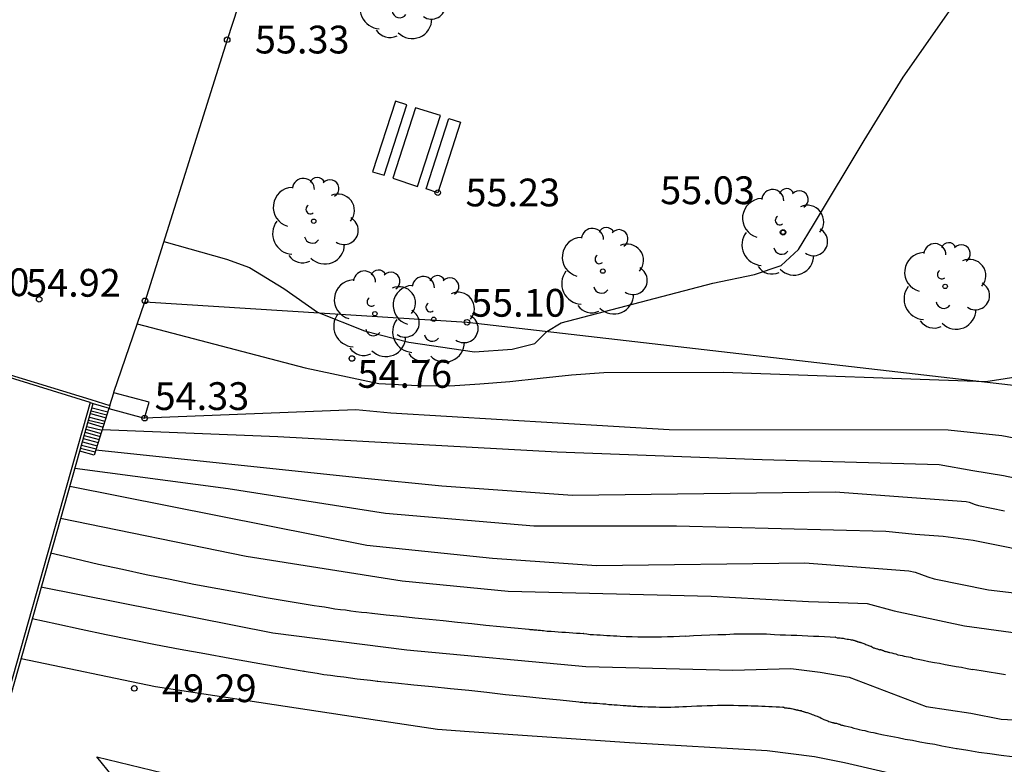
# Model space of a CAD drawing. Units: metres. Extents: x 579594 to 579945, y 4795789 to 4796040.
# Drawn here: x 579866 to 579893, y 4795828 to 4795848 of the extents above; entities that cross this region are included whole.
import ezdxf

# ---------------------------------------------------------------- set-up
doc = ezdxf.new("R2010")
doc.units = ezdxf.units.M
for name, color, linetype in [('020104', 34, 'Continuous'), ('020204', 9, 'Continuous'), ('020308', 9, 'Continuous'), ('060117', 9, 'Continuous'), ('060119', 9, 'Continuous'), ('060141', 9, 'Continuous'), ('070101', 9, 'ALAMBRADA'), ('070105', 6, 'Continuous'), ('070108', 9, 'VALLA'), ('070117', 9, 'Continuous'), ('100202', 3, 'Continuous')]:
    doc.layers.add(name, color=color, linetype=linetype)
doc.layers.add('020105', color=24, linetype='Continuous', lineweight=30)
doc.styles.add('ARIAL', font='ARIAL.TTF', dxfattribs={"height": 1})
doc.linetypes.add('ALAMBRADA', pattern='A,1,[203,DONOSTI.shx,S=0.1,R=0,X=0,Y=0],1', length=2)
doc.linetypes.add('VALLA', pattern='A,1,[200,DONOSTI.shx,S=0.1,R=0,X=0,Y=0],1', length=2)

# ---------------------------------------------------------------- blocks, each defined once
blk = doc.blocks.new('COTAPU')
blk.add_circle((0, 0), 0.075)
blk = doc.blocks.new('ARBOL')
blk.add_circle((0, 0), 0.0587)
for centre, radius, start, end in [((-0.28, 0.855), 0.3, 359.2878, 173.6078), ((0.097, 0.97), 0.21, 23.1565, 160.4665), ((0.438, 0.881), 0.24, 301.578, 139.328), ((-0.564, 0.381), 0.532, 92.28, 254.58), ((0.656, 0.288), 0.443, 319.8556, 114.7656), ((-0.091, 0.321), 0.12, 119.14, 310.56), ((0.819, -0.249), 0.383, 235.5275, 62.0275), ((-0.556, -0.339), 0.555, 142.64, 266.54), ((-0.039, -0.384), 0.21, 189.64, 323.88), ((0.299, -0.624), 0.532, 224.67, 0.24), ((-0.301, -0.676), 0.45, 213.78, 295.32)]:
    blk.add_arc(centre, radius, start, end)

msp = doc.modelspace()

# ---------------------------------------------------------------- linework, layer by layer
at = {"layer": '020104', "flags": 128}
for points, elevation in [([(579868.36, 4795837.202), (579873.11, 4795837.012), (579880.66, 4795836.602), (579886.199, 4795836.392), (579890.979, 4795836.262), (579891.889, 4795836.102), (579892.719, 4795835.961), (579896.899, 4795835.081), (579903.549, 4795833.541), (579908.709, 4795832.321), (579911.599, 4795832.311), (579914.119, 4795833.221), (579915.169, 4795833.971), (579915.789, 4795834.431), (579917.129, 4795835.471), (579917.729, 4795836.061), (579917.979, 4795836.671), (579918.189, 4795837.481), (579918.539, 4795838.191), (579920.469, 4795840.701), (579921.449, 4795841.461)], 53.5), ([(579869.31, 4795840.062), (579873.85, 4795838.872), (579875.84, 4795838.452), (579876.9, 4795838.392), (579877.76, 4795838.382), (579878.57, 4795838.442), (579879.38, 4795838.502), (579880.2, 4795838.592), (579881.04, 4795838.682), (579881.92, 4795838.742), (579885.15, 4795838.752), (579892.239, 4795838.501), (579894.729, 4795838.891)], 54.5), ([(579894.809, 4795836.631), (579892.669, 4795837.031), (579891.219, 4795837.191), (579883.68, 4795837.192), (579876.16, 4795837.642), (579875.22, 4795837.732), (579869.51, 4795837.512)], 54), ([(579868.19, 4795836.652), (579875.37, 4795835.902), (579877.54, 4795835.682), (579881.07, 4795835.432), (579888.169, 4795835.522), (579891.709, 4795835.262), (579891.789, 4795835.242), (579891.949, 4795835.182), (579892.039, 4795835.152), (579892.739, 4795835.012)], 53), ([(579867.49, 4795835.672), (579875.51, 4795834.082), (579878.91, 4795833.732), (579881.72, 4795833.532), (579887.349, 4795833.602), (579890.159, 4795833.392), (579890.329, 4795833.352), (579890.669, 4795833.222), (579890.839, 4795833.172), (579892.309, 4795832.872), (579895.299, 4795832.522)], 52), ([(579867.24, 4795834.812), (579872.25, 4795833.782), (579876.47, 4795833.122), (579879.33, 4795832.842), (579884.819, 4795832.702), (579887.449, 4795832.562), (579888.269, 4795832.532), (579889.029, 4795832.502), (579889.759, 4795832.312), (579891.659, 4795831.902), (579896.669, 4795831.222)], 51.5), ([(579866.97, 4795833.872), (579867.62, 4795833.722), (579868.26, 4795833.572), (579868.91, 4795833.432), (579869.55, 4795833.292), (579870.2, 4795833.162), (579870.84, 4795833.032), (579871.49, 4795832.912), (579872.14, 4795832.792), (579872.79, 4795832.672), (579873.44, 4795832.562), (579874.09, 4795832.452), (579874.23, 4795832.432), (579874.37, 4795832.412), (579874.51, 4795832.392), (579874.65, 4795832.362), (579874.8, 4795832.342), (579874.94, 4795832.332), (579875.08, 4795832.312), (579875.22, 4795832.292), (579875.37, 4795832.272), (579875.51, 4795832.262), (579875.65, 4795832.242), (579875.66, 4795832.242), (579876.04, 4795832.202), (579876.43, 4795832.162), (579876.81, 4795832.122), (579877.2, 4795832.082), (579877.58, 4795832.042), (579877.96, 4795832.002), (579878.35, 4795831.962), (579878.73, 4795831.922), (579879.12, 4795831.882), (579879.5, 4795831.852), (579879.89, 4795831.812), (579879.92, 4795831.802), (579879.96, 4795831.802), (579880, 4795831.802), (579880.03, 4795831.792), (579880.07, 4795831.792), (579880.11, 4795831.792), (579880.14, 4795831.782), (579880.18, 4795831.782), (579880.21, 4795831.782), (579880.25, 4795831.772), (579880.29, 4795831.772), (579880.39, 4795831.762), (579880.49, 4795831.762), (579880.59, 4795831.752), (579880.68, 4795831.742), (579880.78, 4795831.732), (579880.88, 4795831.732), (579880.98, 4795831.722), (579881.08, 4795831.712), (579881.18, 4795831.702), (579881.28, 4795831.702), (579881.38, 4795831.692), (579881.37, 4795831.692), (579881.46, 4795831.682), (579881.55, 4795831.672), (579881.64, 4795831.672), (579881.73, 4795831.662), (579881.82, 4795831.662), (579881.91, 4795831.652), (579882, 4795831.642), (579882.09, 4795831.642), (579882.18, 4795831.632), (579882.27, 4795831.632), (579882.36, 4795831.622), (579882.519, 4795831.612), (579882.679, 4795831.612), (579882.839, 4795831.602), (579882.999, 4795831.602), (579883.159, 4795831.602), (579883.319, 4795831.602), (579883.479, 4795831.602), (579883.639, 4795831.612), (579883.799, 4795831.612), (579883.959, 4795831.622), (579884.119, 4795831.632), (579884.119, 4795831.622), (579884.339, 4795831.642), (579884.559, 4795831.652), (579884.779, 4795831.662), (579884.999, 4795831.672), (579885.209, 4795831.672), (579885.429, 4795831.682), (579885.649, 4795831.682), (579885.869, 4795831.682), (579886.089, 4795831.682), (579886.309, 4795831.682), (579886.529, 4795831.672), (579886.679, 4795831.662), (579886.829, 4795831.662), (579886.979, 4795831.652), (579887.129, 4795831.652), (579887.279, 4795831.642), (579887.429, 4795831.632), (579887.579, 4795831.622), (579887.729, 4795831.622), (579887.879, 4795831.612), (579888.029, 4795831.602), (579888.189, 4795831.592), (579888.179, 4795831.592), (579888.219, 4795831.582), (579888.259, 4795831.582), (579888.299, 4795831.582), (579888.339, 4795831.572), (579888.379, 4795831.572), (579888.409, 4795831.562), (579888.449, 4795831.552), (579888.489, 4795831.542), (579888.529, 4795831.542), (579888.569, 4795831.532), (579888.599, 4795831.522), (579888.609, 4795831.522), (579888.619, 4795831.522), (579888.639, 4795831.522), (579888.649, 4795831.512), (579888.669, 4795831.512), (579888.689, 4795831.502), (579888.699, 4795831.502), (579888.719, 4795831.502), (579888.729, 4795831.492), (579888.749, 4795831.492), (579888.759, 4795831.482), (579888.779, 4795831.482), (579888.779, 4795831.472), (579888.789, 4795831.472), (579888.799, 4795831.472), (579888.809, 4795831.472), (579888.819, 4795831.462), (579888.829, 4795831.462), (579888.839, 4795831.462), (579888.849, 4795831.452), (579888.859, 4795831.452), (579888.869, 4795831.452), (579888.889, 4795831.442), (579888.919, 4795831.432), (579888.939, 4795831.422), (579888.969, 4795831.412), (579888.999, 4795831.402), (579889.019, 4795831.392), (579889.049, 4795831.382), (579889.069, 4795831.372), (579889.099, 4795831.362), (579889.119, 4795831.352), (579889.149, 4795831.342), (579889.139, 4795831.342), (579889.159, 4795831.332), (579889.179, 4795831.322), (579889.199, 4795831.312), (579889.219, 4795831.312), (579889.239, 4795831.302), (579889.269, 4795831.292), (579889.289, 4795831.282), (579889.309, 4795831.282), (579889.329, 4795831.272), (579889.349, 4795831.262), (579889.369, 4795831.252), (579889.379, 4795831.262), (579889.389, 4795831.262), (579889.399, 4795831.262), (579889.399, 4795831.252), (579889.409, 4795831.252), (579889.419, 4795831.252), (579889.429, 4795831.252), (579889.439, 4795831.242), (579889.459, 4795831.232), (579889.469, 4795831.232), (579889.489, 4795831.222), (579889.509, 4795831.222), (579889.529, 4795831.212), (579889.549, 4795831.212), (579889.569, 4795831.202), (579889.579, 4795831.202), (579889.599, 4795831.192), (579889.619, 4795831.192), (579889.639, 4795831.182), (579889.699, 4795831.172), (579889.749, 4795831.152), (579889.809, 4795831.142), (579889.859, 4795831.122), (579889.919, 4795831.112), (579889.979, 4795831.102), (579890.029, 4795831.082), (579890.089, 4795831.072), (579890.149, 4795831.062), (579890.199, 4795831.052), (579890.259, 4795831.042), (579890.259, 4795831.032), (579890.409, 4795831.002), (579890.549, 4795830.972), (579890.699, 4795830.942), (579890.849, 4795830.912), (579890.989, 4795830.892), (579891.139, 4795830.862), (579891.289, 4795830.832), (579891.439, 4795830.802), (579891.579, 4795830.782), (579891.729, 4795830.752), (579891.879, 4795830.722), (579891.879, 4795830.732), (579892.109, 4795830.692), (579892.329, 4795830.662), (579892.549, 4795830.622), (579892.769, 4795830.592)], 51), ([(579866.71, 4795832.952), (579872.97, 4795831.712), (579876.59, 4795831.252), (579881.43, 4795830.802), (579885.399, 4795830.702), (579886.969, 4795830.752), (579887.759, 4795830.652), (579888.549, 4795830.512), (579890.629, 4795829.722), (579891.829, 4795829.542), (579892.649, 4795829.382), (579895.699, 4795829.222), (579901.029, 4795828.172), (579906.279, 4795826.581), (579907.309, 4795826.371), (579908.169, 4795826.211), (579915.308, 4795825.461), (579916.628, 4795825.271), (579917.468, 4795825.191), (579918.258, 4795825.101), (579919.088, 4795825.041), (579925.028, 4795825.001), (579927.098, 4795825.241), (579927.878, 4795825.461)], 50.5), ([(579866.17, 4795831.022), (579869.8, 4795830.262), (579875.8, 4795829.352), (579877.42, 4795829.112), (579878.28, 4795829.052), (579882.609, 4795828.752), (579886.329, 4795828.532), (579887.609, 4795828.372), (579888.419, 4795828.212), (579891.339, 4795827.532), (579894.319, 4795827.052), (579898.739, 4795826.602), (579903.999, 4795825.332), (579904.829, 4795824.952), (579905.569, 4795824.672), (579906.399, 4795824.492), (579913.678, 4795823.301), (579921.968, 4795822.731), (579923.398, 4795822.781), (579924.258, 4795822.871), (579925.028, 4795822.961), (579925.838, 4795823.101), (579926.578, 4795823.311), (579927.908, 4795823.851)], 49.5)]:
    msp.add_lwpolyline(points, dxfattribs=dict(at, elevation=elevation))
at = {"layer": '020105', "flags": 128}
for points, elevation in [([(579870.03, 4795842.282), (579871.72, 4795841.802), (579872.34, 4795841.582), (579873.27, 4795841.012), (579874.18, 4795840.372), (579875.45, 4795839.872), (579876.65, 4795839.562), (579878.42, 4795839.302), (579879.44, 4795839.372), (579880.05, 4795839.532), (579880.38, 4795839.852), (579880.76, 4795840.082), (579884.86, 4795841.162), (579885.99, 4795841.391), (579886.71, 4795841.631), (579887.18, 4795842.071), (579887.58, 4795842.731), (579888.95, 4795845.011), (579890, 4795846.721), (579892.43, 4795850.191)], 55), ([(579867.62, 4795836.162), (579871.77, 4795835.612), (579876.02, 4795834.942), (579880.03, 4795834.602), (579883.88, 4795834.602), (579889.539, 4795834.462), (579890.329, 4795834.382), (579891.089, 4795834.322), (579891.899, 4795834.212), (579895.929, 4795833.402), (579899.589, 4795832.691), (579907.079, 4795830.481), (579908.249, 4795830.171), (579908.989, 4795830.041), (579909.849, 4795829.931), (579910.639, 4795829.891), (579915.639, 4795829.931), (579919.898, 4795830.151), (579920.638, 4795830.361), (579923.068, 4795831.541), (579927.368, 4795835.031), (579931.328, 4795838.281), (579931.378, 4795838.511), (579931.278, 4795838.731)], 52.5), ([(579866.47, 4795832.102), (579867.14, 4795831.952), (579867.8, 4795831.812), (579868.47, 4795831.672), (579869.14, 4795831.532), (579869.8, 4795831.402), (579870.47, 4795831.272), (579871.14, 4795831.152), (579871.81, 4795831.032), (579872.47, 4795830.912), (579873.14, 4795830.792), (579873.82, 4795830.682), (579873.81, 4795830.682), (579873.99, 4795830.652), (579874.17, 4795830.622), (579874.35, 4795830.592), (579874.53, 4795830.572), (579874.71, 4795830.542), (579874.89, 4795830.522), (579875.07, 4795830.502), (579875.25, 4795830.472), (579875.43, 4795830.452), (579875.61, 4795830.432), (579875.8, 4795830.412), (579875.79, 4795830.412), (579876.29, 4795830.362), (579876.78, 4795830.312), (579877.28, 4795830.262), (579877.77, 4795830.212), (579878.27, 4795830.162), (579878.76, 4795830.112), (579879.26, 4795830.052), (579879.75, 4795830.002), (579880.25, 4795829.952), (579880.74, 4795829.902), (579881.239, 4795829.852), (579881.279, 4795829.842), (579881.319, 4795829.842), (579881.349, 4795829.842), (579881.389, 4795829.832), (579881.429, 4795829.832), (579881.469, 4795829.832), (579881.509, 4795829.822), (579881.549, 4795829.822), (579881.579, 4795829.822), (579881.619, 4795829.812), (579881.659, 4795829.812), (579881.739, 4795829.812), (579881.809, 4795829.802), (579881.889, 4795829.792), (579881.969, 4795829.792), (579882.049, 4795829.782), (579882.129, 4795829.782), (579882.199, 4795829.772), (579882.279, 4795829.772), (579882.359, 4795829.762), (579882.439, 4795829.752), (579882.509, 4795829.752), (579882.519, 4795829.752), (579882.559, 4795829.742), (579882.609, 4795829.742), (579882.649, 4795829.742), (579882.699, 4795829.732), (579882.739, 4795829.732), (579882.789, 4795829.732), (579882.829, 4795829.722), (579882.879, 4795829.722), (579882.919, 4795829.722), (579882.959, 4795829.722), (579883.009, 4795829.712), (579883.009, 4795829.722), (579883.109, 4795829.712), (579883.219, 4795829.712), (579883.319, 4795829.712), (579883.419, 4795829.702), (579883.529, 4795829.702), (579883.629, 4795829.702), (579883.729, 4795829.702), (579883.839, 4795829.712), (579883.939, 4795829.712), (579884.049, 4795829.722), (579884.149, 4795829.722), (579884.289, 4795829.732), (579884.429, 4795829.742), (579884.569, 4795829.742), (579884.709, 4795829.752), (579884.849, 4795829.752), (579884.989, 4795829.762), (579885.139, 4795829.762), (579885.279, 4795829.762), (579885.419, 4795829.762), (579885.559, 4795829.752), (579885.699, 4795829.752), (579885.709, 4795829.752), (579885.809, 4795829.752), (579885.899, 4795829.742), (579885.999, 4795829.742), (579886.089, 4795829.742), (579886.189, 4795829.732), (579886.279, 4795829.732), (579886.379, 4795829.722), (579886.469, 4795829.722), (579886.569, 4795829.712), (579886.659, 4795829.712), (579886.759, 4795829.702), (579886.749, 4795829.702), (579886.779, 4795829.702), (579886.799, 4795829.692), (579886.829, 4795829.692), (579886.859, 4795829.692), (579886.889, 4795829.682), (579886.909, 4795829.682), (579886.939, 4795829.682), (579886.969, 4795829.672), (579886.989, 4795829.672), (579887.019, 4795829.662), (579887.049, 4795829.652), (579887.059, 4795829.652), (579887.079, 4795829.642), (579887.099, 4795829.642), (579887.109, 4795829.632), (579887.129, 4795829.632), (579887.149, 4795829.632), (579887.159, 4795829.622), (579887.179, 4795829.622), (579887.199, 4795829.612), (579887.209, 4795829.612), (579887.229, 4795829.602), (579887.229, 4795829.612), (579887.249, 4795829.612), (579887.269, 4795829.602), (579887.279, 4795829.602), (579887.299, 4795829.592), (579887.309, 4795829.592), (579887.329, 4795829.582), (579887.339, 4795829.582), (579887.359, 4795829.572), (579887.369, 4795829.572), (579887.389, 4795829.562), (579887.399, 4795829.562), (579887.409, 4795829.562), (579887.439, 4795829.552), (579887.479, 4795829.532), (579887.509, 4795829.522), (579887.549, 4795829.512), (579887.579, 4795829.502), (579887.619, 4795829.482), (579887.649, 4795829.472), (579887.679, 4795829.462), (579887.719, 4795829.442), (579887.749, 4795829.432), (579887.789, 4795829.412), (579887.779, 4795829.412), (579887.809, 4795829.402), (579887.829, 4795829.392), (579887.859, 4795829.372), (579887.889, 4795829.362), (579887.919, 4795829.352), (579887.939, 4795829.342), (579887.969, 4795829.332), (579887.999, 4795829.322), (579888.029, 4795829.312), (579888.059, 4795829.302), (579888.089, 4795829.292), (579888.099, 4795829.292), (579888.109, 4795829.292), (579888.119, 4795829.282), (579888.129, 4795829.282), (579888.139, 4795829.282), (579888.149, 4795829.282), (579888.149, 4795829.272), (579888.159, 4795829.272), (579888.169, 4795829.272), (579888.199, 4795829.272), (579888.219, 4795829.262), (579888.249, 4795829.252), (579888.269, 4795829.242), (579888.289, 4795829.242), (579888.319, 4795829.232), (579888.339, 4795829.222), (579888.369, 4795829.222), (579888.389, 4795829.212), (579888.419, 4795829.202), (579888.439, 4795829.202), (579888.519, 4795829.182), (579888.599, 4795829.162), (579888.669, 4795829.142), (579888.749, 4795829.122), (579888.819, 4795829.102), (579888.899, 4795829.082), (579888.969, 4795829.072), (579889.049, 4795829.052), (579889.129, 4795829.032), (579889.199, 4795829.022), (579889.279, 4795829.002), (579889.269, 4795829.002), (579889.469, 4795828.962), (579889.669, 4795828.922), (579889.869, 4795828.882), (579890.059, 4795828.842), (579890.259, 4795828.812), (579890.459, 4795828.772), (579890.659, 4795828.732), (579890.859, 4795828.702), (579891.049, 4795828.662), (579891.249, 4795828.622), (579891.449, 4795828.592), (579891.459, 4795828.592), (579891.749, 4795828.542), (579892.049, 4795828.492), (579892.349, 4795828.452), (579892.649, 4795828.412), (579892.949, 4795828.372)], 50)]:
    msp.add_lwpolyline(points, dxfattribs=dict(at, elevation=elevation))
at = {"layer": '060117'}
for points in [[(579868.04, 4795837.932, 55.398), (579868.122, 4795837.908, 55.398)], [(579868.122, 4795837.908, 55.398), (579868.549, 4795837.785, 55.398)], [(579868.545, 4795837.771, 55.332), (579868.15, 4795836.512, 54.308)], [(579868.549, 4795837.785, 55.344), (579868.545, 4795837.771, 55.332)], [(579868.57, 4795837.852, 55.398), (579868.549, 4795837.785, 55.344)], [(579868.15, 4795836.512, 54.308), (579867.757, 4795836.62, 54.308)]]:
    msp.add_polyline3d(points, dxfattribs=at)
at = {"layer": '060119'}
for points in [[(579876.29, 4795846.072, 55.228), (579875.67, 4795844.162, 55.228), (579875.98, 4795844.072, 55.228), (579876.59, 4795845.972, 55.228)], [(579876.83, 4795845.892, 55.228), (579876.22, 4795843.992, 55.228), (579876.88, 4795843.772, 55.228), (579877.5, 4795845.682, 55.228)], [(579877.73, 4795845.602, 55.228), (579878.04, 4795845.502, 55.228), (579877.43, 4795843.602, 55.228), (579877.12, 4795843.702, 55.228)]]:
    msp.add_polyline3d(points, close=True, dxfattribs=at)
at = {"layer": '060141'}
for points in [[(579868.066, 4795837.711, 55.198), (579868.492, 4795837.604, 55.198)], [(579868.089, 4795837.792, 55.258), (579868.518, 4795837.685, 55.258)], [(579867.975, 4795837.391, 54.918), (579868.388, 4795837.272, 54.918)], [(579867.995, 4795837.461, 54.988), (579868.414, 4795837.354, 54.988)], [(579868.017, 4795837.54, 55.058), (579868.439, 4795837.432, 55.058)], [(579868.046, 4795837.64, 55.128), (579868.467, 4795837.523, 55.128)], [(579867.902, 4795837.132, 54.718), (579868.307, 4795837.013, 54.718)], [(579867.924, 4795837.211, 54.788), (579868.335, 4795837.101, 54.788)], [(579867.947, 4795837.29, 54.858), (579868.361, 4795837.184, 54.858)], [(579867.828, 4795836.872, 54.508), (579868.229, 4795836.762, 54.508)], [(579867.853, 4795836.961, 54.578), (579868.257, 4795836.853, 54.578)], [(579867.876, 4795837.04, 54.648), (579868.282, 4795836.934, 54.648)], [(579867.78, 4795836.702, 54.378), (579868.178, 4795836.602, 54.378)], [(579867.803, 4795836.781, 54.448), (579868.203, 4795836.681, 54.448)]]:
    msp.add_polyline3d(points, dxfattribs=at)
at = {"layer": '070101'}
for points in [[(579873.942, 4795854.461, 55.32), (579871.74, 4795847.732, 55.328), (579869.52, 4795840.652, 54.918)], [(579868.676, 4795838.2, 54.412), (579868.68, 4795838.212, 54.378), (579869.52, 4795840.652, 54.918)], [(579869.52, 4795840.652, 54.918), (579878.22, 4795840.102, 55.088), (579893.139, 4795838.381, 54.408), (579903.099, 4795835.061, 53.988), (579914.039, 4795831.431, 53.378), (579920.802, 4795830.084, 52.29)], [(579868.57, 4795837.852, 55.398), (579868.676, 4795838.2, 54.412)]]:
    msp.add_polyline3d(points, dxfattribs=at)
at = {"layer": '070105'}
for points in [[(579837.413, 4795847.441, 49.652), (579864.341, 4795839.152, 55.228), (579868.06, 4795838.012, 55.208), (579868.57, 4795837.852, 55.398)], [(579868.04, 4795837.932, 54.128), (579865.314, 4795828.301, 49.383)], [(579867.757, 4795836.62, 53.496), (579868.122, 4795837.908, 54.128)], [(579865.38, 4795828.232, 49.359), (579867.757, 4795836.62, 53.496)], [(579868.22, 4795828.362, 49.309), (579872.08, 4795827.432, 48.859), (579885.809, 4795824.842, 47.799), (579904.319, 4795821.532, 47.749), (579902.879, 4795820.532, 44.599)], [(579868.64, 4795827.842, 48.199), (579868.22, 4795828.362, 49.309)]]:
    msp.add_polyline3d(points, dxfattribs=at)
at = {"layer": '070108'}
msp.add_polyline3d([(579868.04, 4795837.932, 55.208), (579864.335, 4795839.075, 55.228), (579837.391, 4795847.369, 55.387)], dxfattribs=at)
at = {"layer": '070117'}
msp.add_polyline3d([(579868.545, 4795837.771, 54.189), (579869.51, 4795837.512, 54.328), (579869.63, 4795837.942, 54.378), (579868.676, 4795838.2, 54.378)], dxfattribs=at)

# ---------------------------------------------------------------- block references
at = {"layer": '020204', "rotation": 359.9987685839998}
for p in [(579871.74, 4795847.732, 55.33), (579877.43, 4795843.602, 55.23), (579886.76, 4795842.531, 55.03), (579866.66, 4795840.722, 55.4), (579869.52, 4795840.682, 54.92), (579878.22, 4795840.102, 55.1), (579875.11, 4795839.122, 54.76), (579869.51, 4795837.512, 54.33), (579869.23, 4795830.212, 49.29)]:
    msp.add_blockref('COTAPU', p, dxfattribs=at)
at = {"layer": '100202', "rotation": 359.9987685839998}
for p in [(579876.44, 4795848.921, 55.31), (579874.08, 4795842.832, 55.1), (579886.76, 4795842.531, 55.03), (579881.89, 4795841.482, 55.04), (579891.139, 4795841.071, 54.79), (579875.73, 4795840.332, 54.98), (579877.32, 4795840.182, 55.01)]:
    msp.add_blockref('ARBOL', p, dxfattribs=at)

# ---------------------------------------------------------------- texts
at = {"layer": '020308', "style": 'ARIAL'}
for s, p in [('55.33', (579872.49, 4795847.362, 55.328)), ('55.03', (579883.44, 4795843.291, 55.028)), ('55.23', (579878.18, 4795843.232, 55.228)), ('55.40', (579863.842, 4795840.808, 55.402)), ('54.92', (579866.31, 4795840.792, 54.918)), ('55.10', (579878.33, 4795840.252, 55.098)), ('54.76', (579875.26, 4795838.332, 54.758)), ('54.33', (579869.78, 4795837.732, 54.328)), ('49.29', (579869.98, 4795829.842, 49.289))]:
    msp.add_text(s, height=0.75, rotation=359.9988, dxfattribs=at).set_placement(p)

doc.saveas('drawing.dxf')
